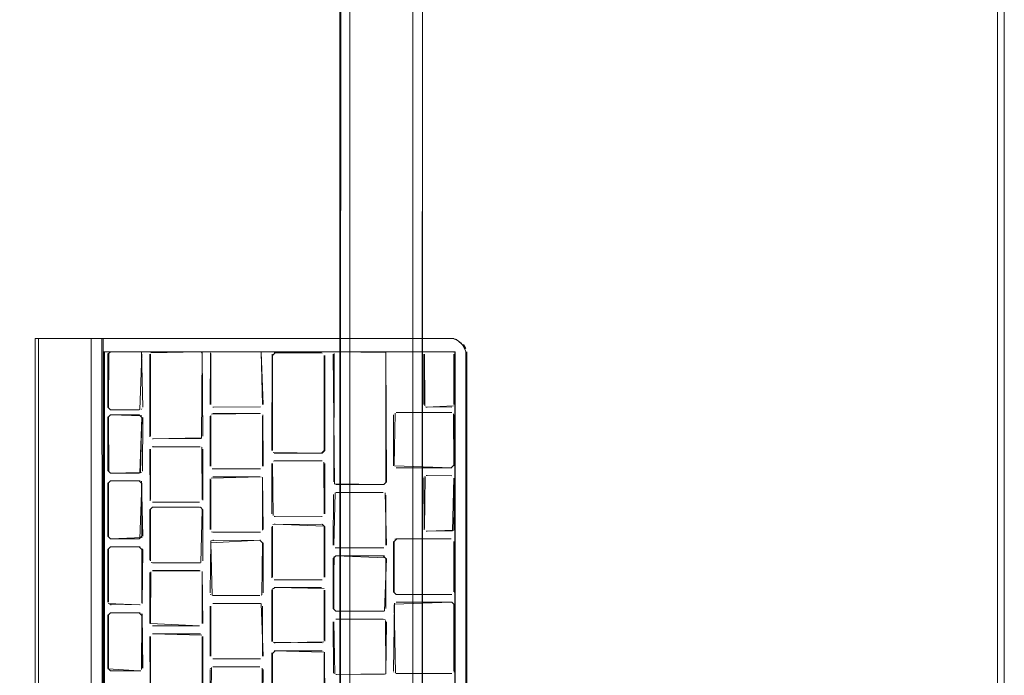
# Model space of a CAD drawing. Units: metres. Extents: x 5.84 to 12.32, y -6.96 to -1.27.
# Drawn here: x 6.59 to 6.89, y -2.92 to -2.72 of the extents above; entities that cross this region are included whole.
import ezdxf

# ---------------------------------------------------------------- set-up
doc = ezdxf.new("R2010")
doc.units = ezdxf.units.M
doc.header["$MEASUREMENT"] = 0

# ---------------------------------------------------------------- blocks, each defined once
blk = doc.blocks.new('091b22be-4e4f-4e5b-9522-9139e697fe79')
at = {"color": 18, "lineweight": 9, "true_color": 0x000000}
for p, q in [((6.59871, -3.09537), (6.59871, -2.81597)), ((6.5997, -2.81597), (6.5997, -3.09537)), ((6.61558, -3.09537), (6.61558, -2.81597)), ((6.61808, -2.81597), (6.61881, -2.81597)), ((6.61959, -2.81993), (6.61941, -2.81993)), ((6.6214, -2.81993), (6.62163, -2.81993)), ((6.62163, -2.81993), (6.62142, -2.81996)), ((6.63403, -2.81993), (6.63425, -2.81993)), ((6.64879, -2.82017), (6.64892, -2.82033)), ((6.64902, -2.82017), (6.64885, -2.82004)), ((6.65218, -2.81993), (6.6524, -2.81993)), ((6.67073, -2.82031), (6.68493, -2.82031)), ((6.67073, -2.82031), (6.67095, -2.82031)), ((6.68572, -2.84968), (6.68572, -2.8211)), ((6.68927, -2.81993), (6.68949, -2.81993)), ((6.71672, -2.81993), (6.7165, -2.81993)), ((6.72505, -3.0914), (6.72505, -2.81993)), ((6.65218, -2.8366), (6.6524, -2.8366)), ((6.71672, -2.8366), (6.7165, -2.8366)), ((6.62163, -2.8374), (6.6214, -2.8374)), ((6.6214, -2.83898), (6.62163, -2.83898)), ((6.6307, -2.83729), (6.63086, -2.83716)), ((6.65218, -2.83855), (6.6524, -2.83855)), ((6.70764, -2.83819), (6.70742, -2.83819)), ((6.63403, -2.84613), (6.63425, -2.84613)), ((6.63403, -2.84851), (6.63425, -2.84851)), ((6.64885, -2.84862), (6.64902, -2.84874)), ((6.67095, -2.85047), (6.67073, -2.85047)), ((6.67095, -2.85283), (6.67073, -2.85283)), ((6.62163, -2.85645), (6.6214, -2.85645)), ((6.63051, -2.85642), (6.6307, -2.85634)), ((6.65218, -2.85521), (6.6524, -2.85521)), ((6.65218, -2.8576), (6.6524, -2.8576)), ((6.70764, -2.85486), (6.70742, -2.85486)), ((6.71574, -2.85783), (6.71582, -2.85764)), ((6.7165, -2.85724), (6.71672, -2.85724)), ((6.6214, -2.85883), (6.62163, -2.85883)), ((6.66717, -2.85783), (6.667, -2.8577)), ((6.68927, -2.85992), (6.68949, -2.85992)), ((6.70387, -2.85982), (6.70368, -2.8599)), ((6.68927, -2.8623), (6.68949, -2.8623)), ((6.63403, -2.86518), (6.63425, -2.86518)), ((6.63425, -2.86677), (6.63403, -2.86677)), ((6.64863, -2.86687), (6.64879, -2.867)), ((6.67073, -2.8695), (6.67095, -2.8695)), ((6.67095, -2.87188), (6.67073, -2.87188)), ((6.6524, -2.87426), (6.65218, -2.87426)), ((6.7165, -2.87391), (6.71672, -2.87391)), ((6.6214, -2.87629), (6.62163, -2.87629)), ((6.65218, -2.87665), (6.6524, -2.87665)), ((6.70742, -2.87629), (6.70764, -2.87629)), ((6.6214, -2.87867), (6.62163, -2.87867)), ((6.63107, -2.87926), (6.6311, -2.87947)), ((6.68927, -2.87897), (6.68949, -2.87897)), ((6.68927, -2.88135), (6.68949, -2.88135)), ((6.63403, -2.88343), (6.63425, -2.88343)), ((6.63403, -2.88582), (6.63425, -2.88582)), ((6.66996, -2.88796), (6.66994, -2.88776)), ((6.67073, -2.88855), (6.67095, -2.88855)), ((6.6515, -2.89292), (6.65162, -2.89308)), ((6.66694, -2.89308), (6.66678, -2.89321)), ((6.67095, -2.89093), (6.67073, -2.89093)), ((6.70742, -2.89296), (6.70764, -2.89296)), ((6.6214, -2.89613), (6.62163, -2.89613)), ((6.65218, -2.89331), (6.6524, -2.89331)), ((6.65218, -2.8957), (6.6524, -2.8957)), ((6.66639, -2.8957), (6.66659, -2.89572)), ((6.70742, -2.89534), (6.70764, -2.89534)), ((6.62163, -2.89852), (6.6214, -2.89852)), ((6.63086, -2.89875), (6.63099, -2.89891)), ((6.68927, -2.89802), (6.68949, -2.89802)), ((6.68927, -2.9004), (6.68949, -2.9004)), ((6.63425, -2.90248), (6.63403, -2.90248)), ((6.63425, -2.90487), (6.63403, -2.90487)), ((6.66996, -2.90701), (6.67004, -2.9072)), ((6.67073, -2.9076), (6.67095, -2.9076)), ((6.67073, -2.90998), (6.67095, -2.90998)), ((6.6524, -2.91236), (6.65218, -2.91236)), ((6.62163, -2.91598), (6.6214, -2.91598)), ((6.6515, -2.91514), (6.65142, -2.91533)), ((6.6524, -2.91475), (6.65218, -2.91475)), ((6.6522, -2.91477), (6.6524, -2.91475)), ((6.70674, -2.91637), (6.70666, -2.91618)), ((6.70764, -2.91677), (6.70742, -2.91677)), ((6.68927, -2.91707), (6.68949, -2.91707))]:
    blk.add_line(p, q, dxfattribs=at)
for points in [[(6.09022, -3.67752), (6.09022, -1.87752), (6.89051, -1.87752), (6.89051, -3.67752)], [(6.88851, -3.67552), (6.19026, -3.67552), (6.88851, -3.67552), (6.88851, -1.87952)], [(6.89051, -3.67552), (6.88851, -3.67552), (6.88851, -1.87952), (6.89051, -1.87952), (6.88851, -1.87952), (6.88851, -3.67552), (6.89051, -3.67552), (6.89051, -1.87952)], [(6.61161, -2.81597), (6.61452, -2.81597), (6.61558, -2.81597), (6.61452, -2.81597), (6.60969, -2.81597), (6.61161, -2.81597), (6.61325, -2.81597), (6.61161, -2.81597), (6.60969, -2.81597)], [(6.72522, -2.81993), (6.61941, -2.81993), (6.61941, -3.0914), (6.61959, -2.81993)], [(6.6524, -2.81993), (6.66659, -2.81996), (6.65218, -2.81993)], [(6.6524, -2.8366), (6.66659, -2.83658), (6.65218, -2.8366)]]:
    blk.add_lwpolyline(points, close=True, dxfattribs=at)
for points in [[(6.69044, -1.94052), (6.6905, -3.61452), (6.69229, -3.61452), (6.69344, -3.61452)], [(6.69286, -1.94052), (6.69095, -1.94052), (6.69044, -3.61452)], [(6.69132, -3.61452), (6.69344, -3.61452), (6.69344, -1.94052), (6.71245, -1.94052)], [(6.71303, -1.94052), (6.69344, -1.94052), (6.69344, -3.61452), (6.71245, -3.61452), (6.71245, -1.94052)], [(6.69344, -3.61452), (6.71245, -3.61452), (6.71245, -1.94052), (6.7136, -1.94052)], [(6.7136, -1.94052), (6.71522, -1.94052), (6.71545, -3.61452)], [(6.71522, -3.61452), (6.71539, -1.94052)], [(6.60764, -2.81597), (6.60533, -2.81597), (6.60317, -2.81597), (6.60132, -2.81597), (6.5999, -2.81597), (6.59871, -2.81597), (6.5999, -2.81597), (6.60132, -2.81597)], [(6.59871, -2.81597), (6.5999, -2.81597), (6.60533, -2.81597), (6.60764, -2.81597), (6.60558, -2.81597), (6.60764, -2.81597), (6.60969, -2.81597), (6.60764, -2.81597), (6.60969, -2.81597), (6.60076, -2.81597), (6.60203, -2.81597), (6.60076, -2.81597)], [(6.59871, -2.81597), (6.5999, -2.81597)], [(6.5997, -2.81597), (6.60076, -2.81597), (6.60367, -2.81597), (6.60203, -2.81597), (6.60367, -2.81597), (6.60558, -2.81597), (6.60764, -2.81597), (6.60995, -2.81597), (6.61538, -2.81597)], [(6.60076, -2.81597), (6.5997, -2.81597)], [(6.5997, -2.81597), (6.60076, -2.81597), (6.60764, -2.81597)], [(6.60076, -2.81597), (6.60367, -2.81597), (6.60558, -2.81597), (6.60367, -2.81597), (6.60558, -2.81597), (6.60764, -2.81597), (6.60969, -2.81597)], [(6.60076, -2.81597), (6.60317, -2.81597), (6.72478, -2.81597), (6.61808, -2.81597), (6.61698, -2.81597)], [(6.60132, -2.81597), (6.60317, -2.81597), (6.60533, -2.81597), (6.60764, -2.81597), (6.72478, -2.81597)], [(6.60969, -2.81597), (6.61452, -2.81597), (6.61325, -2.81597), (6.61452, -2.81597), (6.60764, -2.81597), (6.60969, -2.81597), (6.61161, -2.81597), (6.61452, -2.81597), (6.61558, -2.81597)], [(6.61531, -2.81597), (6.61657, -2.81597)], [(6.61668, -2.81597), (6.61808, -2.81597)], [(6.61881, -2.81597), (6.6192, -3.09537), (6.61808, -3.09537)], [(6.61959, -3.0914), (6.72838, -3.0914), (6.72785, -3.09277), (6.72696, -3.09394), (6.7258, -3.09483), (6.72443, -3.09537), (6.6192, -3.09537), (6.6192, -2.81597)], [(6.61959, -2.81597), (6.72443, -2.81597), (6.7258, -2.8165), (6.72696, -2.81739), (6.72785, -2.81856), (6.72838, -2.81993), (6.72838, -3.0914), (6.72522, -3.0914)], [(6.72443, -2.81597), (6.72571, -2.81628)], [(6.72536, -2.81628)], [(6.72729, -2.81775), (6.72621, -2.81676)], [(6.72695, -2.81706)], [(6.72824, -2.81946), (6.72759, -2.81814)], [(6.72842, -2.819), (6.72765, -2.81775)], [(6.72522, -3.0914), (6.72522, -2.81993), (6.72522, -3.0914), (6.61959, -3.0914), (6.61959, -2.81993), (6.72522, -2.81993)], [(6.63029, -2.83737), (6.6214, -2.8374), (6.62062, -2.8366), (6.62062, -2.82073), (6.6214, -2.81993)], [(6.62064, -2.82052), (6.62062, -2.8366)], [(6.62094, -2.82033), (6.62084, -2.8366)], [(6.62101, -2.82004)], [(6.62123, -2.82004)], [(6.62123, -2.82004)], [(6.724, -3.0914), (6.6214, -3.0914), (6.72873, -3.0914), (6.72873, -2.81993)], [(6.62163, -2.81993), (6.63029, -2.81996), (6.6214, -2.81993), (6.63009, -2.81993)], [(6.62163, -2.8374), (6.63029, -2.83737), (6.63087, -2.82073)], [(6.63029, -2.83737), (6.63087, -2.82073)], [(6.6307, -2.82004)], [(6.6307, -2.82004), (6.6311, -2.8366)], [(6.63327, -2.84554), (6.63324, -2.82073)], [(6.63346, -2.82073), (6.63346, -2.84533)], [(6.63357, -2.82033), (6.64824, -2.81993)], [(6.63357, -2.82033)], [(6.63425, -2.81993)], [(6.64885, -2.82004), (6.63425, -2.81993)], [(6.64824, -2.81993)], [(6.64879, -2.8459), (6.64903, -2.82073)], [(6.64902, -2.82017), (6.64925, -2.84533)], [(6.6515, -2.82033), (6.65139, -2.83581)], [(6.6515, -2.82033)], [(6.65164, -2.82052), (6.65161, -2.83581)], [(6.65185, -2.82017)], [(6.65185, -2.82017)], [(6.66678, -2.82004), (6.66718, -2.83581)], [(6.66678, -2.82004), (6.6674, -2.83581)], [(6.67004, -2.82071), (6.66994, -2.84968)], [(6.67004, -2.82071)], [(6.67095, -2.82031), (6.67016, -2.8211), (6.67016, -2.84968)], [(6.67095, -2.82031), (6.68514, -2.82034)], [(6.68493, -2.82031)], [(6.68572, -2.8211)], [(6.68594, -2.84968), (6.68594, -2.8211)], [(6.68888, -2.85982), (6.68848, -2.82073)], [(6.68851, -2.82052)], [(6.68873, -2.82052), (6.6887, -2.85913)], [(6.68907, -2.81996), (6.70368, -2.81996)], [(6.70426, -2.82017), (6.68927, -2.81993)], [(6.68929, -2.81996)], [(6.70416, -2.82033)], [(6.70426, -2.82017), (6.70449, -2.85913)], [(6.70427, -2.82073), (6.70427, -2.85913)], [(6.70742, -3.0914), (6.72873, -3.0914), (6.72838, -2.81993)], [(6.71571, -2.82073), (6.71571, -2.83581)], [(6.71604, -2.83621), (6.71593, -2.82073)], [(6.71596, -2.82052)], [(6.7161, -2.82004)], [(6.72461, -2.82004), (6.7165, -2.81993)], [(6.7165, -2.81993)], [(6.71672, -2.81993), (6.7242, -2.81996)], [(6.72478, -2.82073), (6.72478, -2.83581)], [(6.72501, -2.82073), (6.72501, -2.83581)], [(6.72501, -2.82073)], [(6.62064, -2.83681)], [(6.62084, -2.8366)], [(6.6311, -2.8366)], [(6.65164, -2.83601)], [(6.65198, -2.83658)], [(6.65201, -2.8365)], [(6.66715, -2.83601)], [(6.66717, -2.83637)], [(6.71582, -2.83621)], [(6.71629, -2.83658), (6.72422, -2.8366)], [(6.71633, -2.8365)], [(6.72468, -2.83621), (6.7165, -2.8366)], [(6.63029, -2.85642), (6.6214, -2.85645), (6.62062, -2.85565), (6.62062, -2.83978), (6.6214, -2.83898), (6.63009, -2.83898)], [(6.62064, -2.83957), (6.62062, -2.85565)], [(6.62094, -2.85605), (6.62084, -2.83978)], [(6.6212, -2.83737)], [(6.63087, -2.83978), (6.63009, -2.83898), (6.6214, -2.83898)], [(6.62163, -2.8374), (6.63009, -2.8374)], [(6.63086, -2.83922), (6.62163, -2.83898)], [(6.62163, -2.83898)], [(6.63029, -2.85642), (6.63087, -2.83978), (6.63009, -2.83898)], [(6.63048, -2.85634), (6.63087, -2.83978)], [(6.63107, -2.85586), (6.6311, -2.83978)], [(6.65139, -2.85442), (6.65139, -2.83934)], [(6.6515, -2.83894)], [(6.65164, -2.83913), (6.65161, -2.85442)], [(6.65164, -2.83913)], [(6.65185, -2.83878), (6.66661, -2.83855)], [(6.66639, -2.83855), (6.65218, -2.83855)], [(6.66639, -2.83855)], [(6.66661, -2.83855)], [(6.66718, -2.85442), (6.66718, -2.83934)], [(6.66729, -2.83894), (6.6674, -2.85442)], [(6.70666, -2.85427), (6.70663, -2.83898)], [(6.70709, -2.83842), (6.70686, -2.85407)], [(6.70687, -2.83842)], [(6.70722, -2.83822)], [(6.70722, -2.83822)], [(6.72468, -2.83859), (6.72478, -2.85407), (6.724, -2.85486), (6.70742, -2.85486)], [(6.72422, -2.83819), (6.70764, -2.83819), (6.724, -2.83819)], [(6.724, -2.83819)], [(6.72498, -2.83878)], [(6.72498, -2.85427), (6.72501, -2.83898)], [(6.64914, -2.84573)], [(6.63364, -2.84602)], [(6.63383, -2.84854)], [(6.64879, -2.8459), (6.63403, -2.84613)], [(6.63403, -2.84613)], [(6.63405, -2.84854), (6.64844, -2.84854), (6.63403, -2.84851)], [(6.64885, -2.84602), (6.63425, -2.84613)], [(6.64863, -2.84862)], [(6.63335, -2.86478), (6.63324, -2.8493)], [(6.63346, -2.86438), (6.63346, -2.8493)], [(6.64892, -2.84891), (6.64903, -2.86438)], [(6.64892, -2.84891)], [(6.64922, -2.86459), (6.64925, -2.8493)], [(6.67039, -2.85024), (6.68493, -2.85047), (6.68572, -2.84968)], [(6.67095, -2.85047), (6.68515, -2.85047), (6.68594, -2.84968)], [(6.67095, -2.85047)], [(6.66718, -2.85442)], [(6.66994, -2.86871), (6.66994, -2.85363)], [(6.67039, -2.86927), (6.67016, -2.85363)], [(6.67039, -2.85307)], [(6.67039, -2.85307)], [(6.67052, -2.85286), (6.68493, -2.85283)], [(6.67095, -2.85283), (6.68515, -2.85283)], [(6.68555, -2.85294)], [(6.68562, -2.85323), (6.68572, -2.86871)], [(6.68594, -2.86871), (6.68594, -2.85363)], [(6.70666, -2.85427)], [(6.70688, -2.85427), (6.72422, -2.85486)], [(6.72498, -2.85427)], [(6.62094, -2.85605)], [(6.63048, -2.85634), (6.62163, -2.85645), (6.63009, -2.85645)], [(6.6307, -2.85634)], [(6.65162, -2.85498)], [(6.65172, -2.85799), (6.66661, -2.8576)], [(6.65198, -2.85519), (6.66639, -2.85521)], [(6.65198, -2.85519)], [(6.66639, -2.8576), (6.65218, -2.8576)], [(6.66661, -2.85521), (6.6524, -2.85521)], [(6.66639, -2.8576)], [(6.66661, -2.85521)], [(6.70742, -2.85486)], [(6.71616, -2.85747), (6.71593, -2.87312)], [(6.71629, -2.85727)], [(6.71672, -2.85724), (6.7242, -2.85727), (6.7165, -2.85724)], [(6.71672, -2.85724)], [(6.72455, -2.85747)], [(6.72477, -2.85747)], [(6.6214, -2.85883), (6.62062, -2.85962), (6.62062, -2.8755)], [(6.62064, -2.85942), (6.62062, -2.8755), (6.6214, -2.87629), (6.63009, -2.87629)], [(6.62086, -2.85942), (6.62084, -2.8755)], [(6.62107, -2.85906)], [(6.63029, -2.87626), (6.63087, -2.85962), (6.63009, -2.85883), (6.6214, -2.85883)], [(6.63009, -2.87629), (6.63087, -2.8755), (6.63087, -2.85962), (6.63009, -2.85883), (6.6214, -2.85883)], [(6.63031, -2.85883), (6.62163, -2.85883)], [(6.63031, -2.85883)], [(6.6307, -2.85893), (6.6311, -2.8755)], [(6.65142, -2.85818), (6.65139, -2.87347)], [(6.65161, -2.87347), (6.65161, -2.85839)], [(6.66715, -2.87368), (6.66718, -2.85839)], [(6.66717, -2.85783), (6.6674, -2.87347)], [(6.66718, -2.85839)], [(6.68894, -2.85969), (6.70348, -2.85992)], [(6.70449, -2.85913), (6.7037, -2.85992), (6.68949, -2.85992)], [(6.71582, -2.87351), (6.71571, -2.85803)], [(6.72439, -2.8738), (6.72478, -2.85803)], [(6.72477, -2.87368), (6.72501, -2.85803)], [(6.72478, -2.85803)], [(6.68851, -2.86289), (6.68848, -2.87818)], [(6.6891, -2.86241), (6.6887, -2.87818)], [(6.68888, -2.86241)], [(6.70348, -2.8623), (6.68927, -2.8623)], [(6.70348, -2.8623), (6.68949, -2.8623)], [(6.70409, -2.86241)], [(6.70409, -2.86241), (6.70449, -2.87818)], [(6.70427, -2.87818), (6.70427, -2.8631)], [(6.63364, -2.86507)], [(6.63386, -2.86507)], [(6.63403, -2.86518), (6.64824, -2.86518), (6.63425, -2.86518)], [(6.63403, -2.86518)], [(6.64866, -2.86515)], [(6.64866, -2.86515)], [(6.64922, -2.86459)], [(6.64824, -2.86677), (6.63403, -2.86677), (6.63324, -2.86756)], [(6.63324, -2.86756), (6.63324, -2.88264)], [(6.63349, -2.88285), (6.63346, -2.86756)], [(6.63386, -2.86687), (6.64846, -2.86677)], [(6.63386, -2.86687)], [(6.64922, -2.88285), (6.64925, -2.86756), (6.64846, -2.86677)], [(6.64863, -2.88333), (6.64903, -2.86756)], [(6.64879, -2.867)], [(6.67039, -2.86927)], [(6.67052, -2.86947)], [(6.68493, -2.8695), (6.67074, -2.86947), (6.68515, -2.8695)], [(6.68493, -2.8695)], [(6.68549, -2.86927)], [(6.68571, -2.86927)], [(6.68571, -2.86927)], [(6.67019, -2.87247), (6.67016, -2.88776)], [(6.67033, -2.87199), (6.68493, -2.87188)], [(6.67033, -2.87199)], [(6.67039, -2.87212)], [(6.67039, -2.87212)], [(6.68569, -2.87247), (6.67095, -2.87188)], [(6.68594, -2.87268), (6.68515, -2.87188)], [(6.65139, -2.87347)], [(6.65161, -2.87347)], [(6.65172, -2.87387)], [(6.65179, -2.87416), (6.66639, -2.87426)], [(6.66661, -2.87426), (6.6524, -2.87426)], [(6.66678, -2.87416)], [(6.66678, -2.87416)], [(6.66737, -2.87368)], [(6.66994, -2.88776), (6.66994, -2.87268)], [(6.68572, -2.88776), (6.68572, -2.87268)], [(6.68594, -2.87268), (6.68594, -2.88776)], [(6.71582, -2.87351)], [(6.72439, -2.8738), (6.7165, -2.87391)], [(6.72477, -2.87368), (6.71672, -2.87391)], [(6.62062, -2.8755), (6.6214, -2.87629), (6.63009, -2.87629)], [(6.63099, -2.87589), (6.62163, -2.87629)], [(6.6311, -2.8755)], [(6.65162, -2.87688), (6.65139, -2.89252)], [(6.65161, -2.87744), (6.66639, -2.87665), (6.66718, -2.87744)], [(6.65201, -2.89321), (6.65161, -2.87744)], [(6.65162, -2.87688), (6.66661, -2.87665)], [(6.66694, -2.89308), (6.66718, -2.87744)], [(6.6674, -2.89252), (6.6674, -2.87744)], [(6.70427, -2.87818)], [(6.724, -2.89296), (6.70742, -2.89296), (6.70663, -2.89217), (6.70663, -2.87708)], [(6.70666, -2.87688)], [(6.70686, -2.89217), (6.70686, -2.87708), (6.70764, -2.87629)], [(6.70703, -2.8764), (6.724, -2.87629), (6.70764, -2.87629)], [(6.72439, -2.8764)], [(6.72439, -2.8764)], [(6.72478, -2.87708), (6.72478, -2.89217)], [(6.72498, -2.89237), (6.72501, -2.87708)], [(6.6214, -2.87867), (6.62062, -2.87947), (6.62062, -2.89534), (6.62062, -2.87947)], [(6.62084, -2.87947)], [(6.62084, -2.87947), (6.62084, -2.89534)], [(6.63085, -2.89555), (6.63087, -2.87947), (6.63009, -2.87867), (6.6214, -2.87867)], [(6.63085, -2.89555), (6.63087, -2.87947), (6.63009, -2.87867), (6.6214, -2.87867)], [(6.63031, -2.87867), (6.62163, -2.87867)], [(6.63086, -2.8789)], [(6.63099, -2.89574), (6.6311, -2.87947)], [(6.63107, -2.87926)], [(6.68949, -2.89802), (6.70368, -2.898), (6.68927, -2.89802), (6.68848, -2.89723), (6.68848, -2.88215), (6.68927, -2.88135)], [(6.68859, -2.87858)], [(6.68894, -2.87874)], [(6.68907, -2.87895), (6.70348, -2.87897)], [(6.70424, -2.88194), (6.68927, -2.88135)], [(6.68927, -2.88135), (6.70348, -2.88135), (6.70427, -2.88215), (6.70427, -2.89723)], [(6.68929, -2.87895), (6.7037, -2.87897)], [(6.7039, -2.88138), (6.68949, -2.88135)], [(6.7039, -2.88138)], [(6.70409, -2.87887)], [(6.63349, -2.88285)], [(6.63364, -2.88333), (6.64824, -2.88343)], [(6.63425, -2.88343), (6.64846, -2.88343)], [(6.64863, -2.88333)], [(6.64922, -2.88285)], [(6.68871, -2.88159), (6.68848, -2.89723)], [(6.6887, -2.89723), (6.6887, -2.88215)], [(6.7039, -2.898), (6.70449, -2.88215)], [(6.70427, -2.89723), (6.70427, -2.88215)], [(6.63327, -2.8864), (6.63324, -2.90169)], [(6.63357, -2.88621), (6.63346, -2.90169)], [(6.63357, -2.88621)], [(6.64824, -2.88582), (6.63403, -2.88582)], [(6.63405, -2.88584), (6.64844, -2.88584)], [(6.64824, -2.88582)], [(6.649, -2.8864), (6.64903, -2.90169)], [(6.64902, -2.88605), (6.64925, -2.90169)], [(6.67027, -2.88815)], [(6.67033, -2.88844)], [(6.68493, -2.88855), (6.67073, -2.88855)], [(6.68515, -2.88855), (6.67095, -2.88855)], [(6.68493, -2.88855)], [(6.68555, -2.88844)], [(6.68572, -2.88776)], [(6.65162, -2.89308)], [(6.65201, -2.89321), (6.66639, -2.89331), (6.6524, -2.89331)], [(6.667, -2.89321)], [(6.6674, -2.89252)], [(6.66996, -2.90701), (6.66994, -2.89173)], [(6.68571, -2.89117), (6.67095, -2.89093), (6.66996, -2.89152)], [(6.67019, -2.90701), (6.67016, -2.89173)], [(6.67073, -2.89093), (6.68493, -2.89093)], [(6.67074, -2.89096)], [(6.68572, -2.90681), (6.68572, -2.89173)], [(6.68592, -2.90701), (6.68594, -2.89173)], [(6.70709, -2.89273)], [(6.70764, -2.89296), (6.72422, -2.89296)], [(6.70764, -2.89296)], [(6.72461, -2.89285)], [(6.72476, -2.89237)], [(6.62072, -2.89574), (6.63009, -2.89613)], [(6.62072, -2.89574), (6.63009, -2.89613)], [(6.62107, -2.8959), (6.63031, -2.89613)], [(6.62107, -2.8959)], [(6.63029, -2.89611)], [(6.6307, -2.89603)], [(6.6307, -2.89603)], [(6.65162, -2.89593)], [(6.66661, -2.8957), (6.6524, -2.8957), (6.66639, -2.8957)], [(6.66681, -2.89572)], [(6.66681, -2.89572), (6.6674, -2.91157)], [(6.70687, -2.89557), (6.70663, -2.91598)], [(6.70725, -2.91667), (6.70686, -2.89613)], [(6.70687, -2.89557)], [(6.70688, -2.89593), (6.724, -2.89534)], [(6.70764, -2.89534), (6.72422, -2.89534), (6.72501, -2.89613)], [(6.724, -2.89534)], [(6.72476, -2.89593), (6.72478, -2.91598)], [(6.7249, -2.91637), (6.72501, -2.89613)], [(6.6214, -2.89852), (6.62062, -2.89931), (6.62062, -2.91518), (6.6214, -2.91598), (6.63009, -2.91598)], [(6.62064, -2.8991), (6.62062, -2.91518)], [(6.62094, -2.89891)], [(6.62123, -2.89862), (6.63031, -2.89852), (6.6214, -2.89852)], [(6.6214, -2.89852), (6.63009, -2.89852), (6.63087, -2.89931), (6.63087, -2.91518)], [(6.63086, -2.89875)], [(6.63099, -2.89891), (6.6311, -2.91518)], [(6.65139, -2.91157), (6.65139, -2.89649)], [(6.65142, -2.89628)], [(6.65161, -2.91157), (6.65161, -2.89649)], [(6.66718, -2.91157), (6.66718, -2.89649)], [(6.6887, -2.89723)], [(6.68907, -2.898)], [(6.68949, -2.89802), (6.70348, -2.89802)], [(6.70368, -2.898)], [(6.70404, -2.89779)], [(6.62084, -2.89931), (6.62084, -2.91518)], [(6.62084, -2.89931)], [(6.63077, -2.91558), (6.63087, -2.89931)], [(6.63346, -2.90169), (6.64824, -2.90248)], [(6.649, -2.9019)], [(6.68848, -2.9012)], [(6.68859, -2.91668), (6.68848, -2.9012)], [(6.68894, -2.91684), (6.6887, -2.9012)], [(6.68888, -2.90051)], [(6.6891, -2.90051)], [(6.68949, -2.9004), (6.70348, -2.9004)], [(6.70409, -2.90051), (6.68949, -2.9004)], [(6.70348, -2.9004)], [(6.70416, -2.9008), (6.70427, -2.91628)], [(6.70426, -2.91684), (6.70449, -2.9012)], [(6.70449, -2.9012)], [(6.63364, -2.90497)], [(6.63403, -2.90248)], [(6.64892, -2.90526), (6.63403, -2.90487)], [(6.63403, -2.90487)], [(6.64824, -2.90248), (6.63425, -2.90248)], [(6.64846, -2.90487), (6.63425, -2.90487)], [(6.64846, -2.90487)], [(6.63335, -2.92114), (6.63324, -2.90566)], [(6.63346, -2.90566), (6.63346, -2.92074)], [(6.63357, -2.90526)], [(6.64892, -2.90526)], [(6.64903, -2.90566), (6.64903, -2.92074)], [(6.64925, -2.90566)], [(6.64925, -2.90566), (6.64925, -2.92074)], [(6.67039, -2.90737), (6.68515, -2.9076)], [(6.67039, -2.90737)], [(6.68562, -2.9072), (6.67073, -2.9076)], [(6.68555, -2.9075)], [(6.68572, -2.90681)], [(6.66996, -2.91057), (6.66994, -2.92586)], [(6.66996, -2.91057)], [(6.67016, -2.92586), (6.67016, -2.91078), (6.67095, -2.90998), (6.68515, -2.90998)], [(6.68562, -2.91038), (6.67073, -2.90998)], [(6.68515, -2.90998)], [(6.68572, -2.92586), (6.68572, -2.91078)], [(6.68584, -2.91038), (6.68594, -2.92586)], [(6.65161, -2.91157)], [(6.65162, -2.91213)], [(6.65201, -2.91226)], [(6.65201, -2.91226)], [(6.6524, -2.91236), (6.66659, -2.91234), (6.65218, -2.91236)], [(6.66681, -2.91234)], [(6.66681, -2.91234)], [(6.66718, -2.91157)], [(6.66729, -2.91197)], [(6.62064, -2.91539), (6.63009, -2.91598)], [(6.63051, -2.91595), (6.62163, -2.91598)], [(6.62163, -2.91598)], [(6.63009, -2.91598)], [(6.63086, -2.91575)], [(6.63086, -2.91575)], [(6.65142, -2.93083), (6.65139, -2.91554)], [(6.6515, -2.91514)], [(6.65185, -2.91498), (6.65161, -2.93062)], [(6.65185, -2.91498)], [(6.65218, -2.91475), (6.66639, -2.91475), (6.6524, -2.91475)], [(6.66659, -2.91477)], [(6.66661, -2.91475)], [(6.66707, -2.91514), (6.66718, -2.93062)], [(6.66717, -2.91498)], [(6.66717, -2.93118), (6.6674, -2.91554)], [(6.70426, -2.91684), (6.68927, -2.91707)], [(6.70427, -2.91628)], [(6.70722, -2.91674)], [(6.70722, -2.91674)], [(6.724, -2.91677), (6.70744, -2.91674), (6.72422, -2.91677)], [(6.72468, -2.91637)], [(6.72478, -2.91598)], [(6.68927, -2.91707)], [(6.70387, -2.91697), (6.68949, -2.91707)], [(6.68949, -2.91707)]]:
    blk.add_lwpolyline(points, dxfattribs=at)
blk = doc.blocks.new('a1042466-fcaa-4277-8dc4-0020da8044cf')
blk.add_blockref('091b22be-4e4f-4e5b-9522-9139e697fe79', (0, 0))

msp = doc.modelspace()

# ---------------------------------------------------------------- block references
msp.add_blockref('a1042466-fcaa-4277-8dc4-0020da8044cf', (0, 0))

doc.saveas('drawing.dxf')
